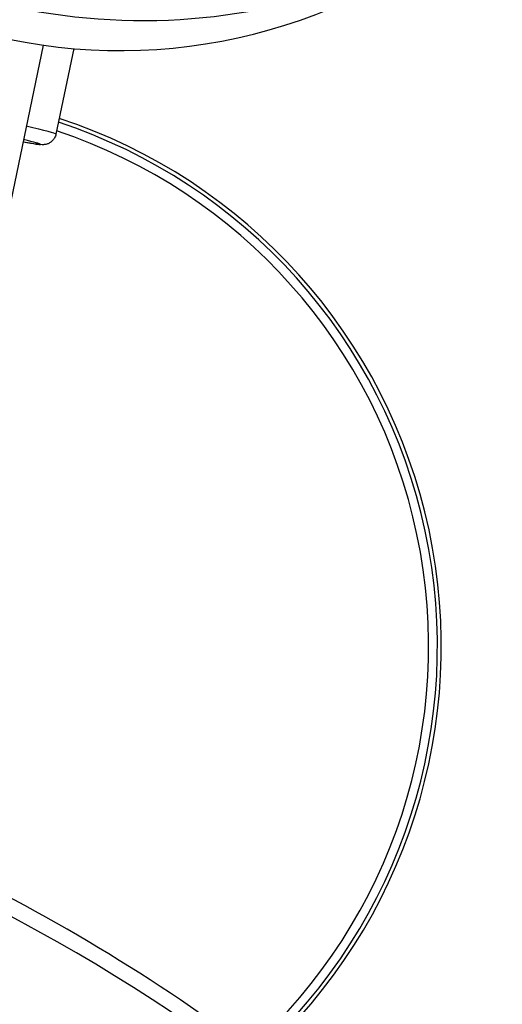
# Model space of a CAD drawing. Units: millimetres. Extents: x 1996 to 11142, y 4808 to 15984.
# Drawn here: x 6567 to 6677, y 8856 to 9081 of the extents above; entities that cross this region are included whole.
import ezdxf

# ---------------------------------------------------------------- set-up
doc = ezdxf.new("R2010")
doc.units = ezdxf.units.MM
doc.layers.add('SW_Toestellen', color=2, linetype='Continuous')

msp = doc.modelspace()

# ---------------------------------------------------------------- linework, layer by layer
at = {"layer": 'SW_Toestellen'}
for p, q in [((6572.54, 9074.8), (6559.54, 9012.36)), ((6579.53, 9074.01), (6575.46, 9054.45))]:
    msp.add_line(p, q, dxfattribs=at)
for centre, radius, start, end in [((6590.15, 9198.55), 125, 203.0976, 313.3724), ((6536.49, 8937.42), 126.11, 312.317, 71.73), ((6536.49, 8937.42), 127, 312.3935, 71.7757), ((6536.49, 8937.42), 124.1, 312.1362, 71.6239)]:
    msp.add_arc(centre, radius, start, end, dxfattribs=at)
for centre, major_axis, ratio, start_param, end_param in [((6588.66, 9191.44), (-123.46, 25.71), 0.874653, 0.216296, 2.925296), ((6560.77, 9057.51), (14.68, -3.06), 0.030005, 0, 1.00826), ((6560.16, 9054.58), (11.75, -2.45), 0.030005, 5.442117, 7.124254), ((6327.45, 8385.51), (176.51, 516.68), 0.875806, 4.880766, 6.203696)]:
    msp.add_ellipse(centre, major_axis=major_axis, ratio=ratio, start_param=start_param, end_param=end_param, dxfattribs=at)
for major_axis in [(143.86, 421.11), (-140.62, -411.64)]:
    msp.add_ellipse((6327.45, 8385.51), major_axis=major_axis, ratio=0.875806, dxfattribs=at)
for points, knots in [([(6575.46, 9054.45), (6575.39, 9054.14), (6575.27, 9053.83), (6574.97, 9053.3), (6574.78, 9053.08), (6574.38, 9052.68), (6574.16, 9052.54), (6573.74, 9052.3), (6573.54, 9052.23), (6573.2, 9052.12), (6573.06, 9052.1), (6572.81, 9052.06), (6572.7, 9052.05), (6572.47, 9052.04), (6572.37, 9052.04), (6571.98, 9052.05), (6571.76, 9052.07), (6571.09, 9052.15), (6570.6, 9052.23), (6569.41, 9052.42), (6568.71, 9052.54), (6567.94, 9052.68)], [1.5770456, 1.5770456, 1.5770456, 1.5770456, 1.5867156, 1.5867156, 1.5973683, 1.5973683, 1.6112204, 1.6112204, 1.6309372, 1.6309372, 1.6559438, 1.6559438, 1.687313, 1.687313, 1.7404232, 1.7404232, 1.9092556, 1.9092556, 2.1684895, 2.1684895, 2.4269199, 2.4269199, 2.4269199, 2.4269199]), ([(6147.83, 7865.66), (6196.45, 7849.05), (6248.12, 7841.39), (6352.34, 7844.7), (6404.89, 7855.69), (6505.57, 7895.22), (6553.69, 7923.78), (6640.63, 7995.59), (6679.42, 8038.84), (6743.75, 8135.66), (6769.26, 8189.22), (6804.4, 8301.22), (6814.03, 8359.64), (6816.41, 8475.42), (6809.17, 8532.77), (6778.52, 8640.56), (6755.14, 8691), (6694.6, 8779.81), (6657.47, 8818.19), (6591.22, 8866.03), (6565.48, 8880.85), (6538.55, 8892.82)], [3.349757, 3.349757, 3.349757, 3.349757, 3.669054, 3.669054, 3.988566, 3.988566, 4.308505, 4.308505, 4.628775, 4.628775, 4.94921, 4.94921, 5.269684, 5.269684, 5.5901, 5.5901, 5.910324, 5.910324, 6.230186, 6.230186, 6.413202, 6.413202, 6.413202, 6.413202])]:
    msp.add_open_spline(points, degree=3, knots=knots, dxfattribs=at)

doc.saveas('drawing.dxf')
